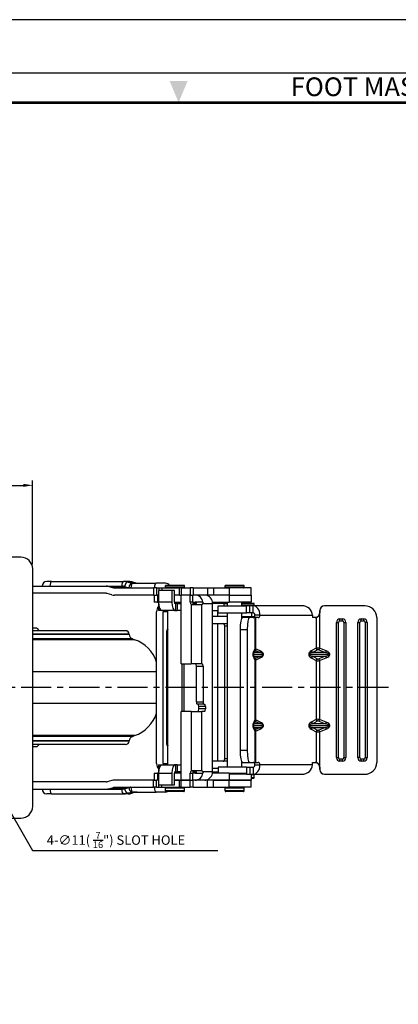
# Model space of a CAD drawing. Units: millimetres. Extents: x 0 to 2676, y 0 to 903.
# Drawn here: x 1605 to 1765, y 488 to 903 of the extents above; entities that cross this region are included whole.
import ezdxf
from ezdxf.enums import TextEntityAlignment as Align

# ---------------------------------------------------------------- set-up
doc = ezdxf.new("R2010")
doc.units = ezdxf.units.MM
doc.linetypes.add('CENTER', pattern=[50.8, 31.75, -6.35, 6.35, -6.35])
doc.layers.get('0').update_dxf_attribs({"color": 3})
for name, color, linetype in [('1', 1, 'CENTER'), ('AMV_8_HATCH', 1, 'Continuous'), ('외형선(ISO)', 3, 'Continuous'), ('좁은 외형선(ISO)', 3, 'Continuous')]:
    doc.layers.add(name, color=color, linetype=linetype)
doc.styles.add('DIM TEXT STYLE', font='romans.shx', dxfattribs={"oblique": 15, "bigfont": 'whgtxt.shx'})
doc.styles.add('GDD', font='romans.shx', dxfattribs={"oblique": 15, "bigfont": 'whgtxt.shx'})
doc.styles.add('홈피용footmaster', font='txt')
doc.dimstyles.new('GDOK$0', dxfattribs={"dimscale": 2, "dimtxt": 2, "dimasz": 2, "dimexe": 1, "dimexo": 1, "dimtad": 1, "dimdsep": 46, "dimtxsty": 'DIM TEXT STYLE', "dimcen": 0, "dimclrd": 1, "dimclre": 1, "dimclrt": 4, "dimadec": 0, "dimazin": 0, "dimtm": 1e-09, "dimtfac": 0.5, "dimtmove": 0, "dimatfit": 3, "dimfxl": 0, "dimfrac": 2, "dimtolj": 1, "dimarcsym": 0})
doc.dimstyles.new('GDOK$7', dxfattribs={"dimscale": 2, "dimtxt": 2, "dimasz": 2.5, "dimexe": 1, "dimexo": 1, "dimgap": 0.5, "dimtad": 1, "dimdsep": 46, "dimtxsty": 'GDD', "dimcen": 0, "dimclrd": 1, "dimclre": 1, "dimclrt": 4, "dimazin": 2, "dimtfac": 0.5, "dimtmove": 0, "dimatfit": 3, "dimfxl": 0, "dimfrac": 2, "dimtolj": 1, "dimarcsym": 0})

# ---------------------------------------------------------------- blocks, each defined once
blk = doc.blocks.new('FORMAT-홈피용-VER')
blk.add_lwpolyline([(0, 401), (0, 0), (297, 0), (297, 401)], close=True)
at = {"color": 5}
blk.add_lwpolyline([(10, 391), (10, 10), (287, 10), (287, 391)], close=True, dxfattribs=at)
at = {"const_width": 0.5}
blk.add_lwpolyline([(15.5, 385.5), (15.5, 15.5), (281.5, 15.5), (281.5, 385.5)], close=True, dxfattribs=at)
at = {"color": 1}
blk.add_solid([(150.17, 389.5), (146.83, 389.5), (148.5, 385.5)], dxfattribs=at)
at = {"color": 8, "style": '홈피용footmaster'}
blk.add_text('FOOT MASTER', height=3.5, dxfattribs=at).set_placement((169.5, 390.2), align=Align.TOP_LEFT)
blk = doc.blocks.new('*D67')
at = {"layer": 'AMV_8_HATCH', "color": 1, "lineweight": -2}
for p, q in [((1470.7, 673.62), (1470.7, 708.87)), ((1474.7, 706.87), (1606.7, 706.87)), ((1610.7, 673.62), (1610.7, 708.87))]:
    blk.add_line(p, q, dxfattribs=at)
at = {"layer": 'AMV_8_HATCH', "color": 1}
for points in [[(1474.7, 707.53), (1474.7, 706.2), (1470.7, 706.87)], [(1606.7, 707.53), (1606.7, 706.2), (1610.7, 706.87)]]:
    blk.add_solid(points, dxfattribs=at)
at = {"layer": 'Defpoints', "color": 0}
for p in [(1610.7, 706.87), (1470.7, 671.62), (1610.7, 671.62)]:
    blk.add_point(p, dxfattribs=at)
at = {"layer": 'AMV_8_HATCH', "color": 4, "insert": (1540.7, 711.58), "char_height": 4, "attachment_point": 5, "style": 'DIM TEXT STYLE'}
blk.add_mtext('\\A1;140(5 {\\H0.7x;\\S1/2;\\H1.4286x;")}', dxfattribs=at)

msp = doc.modelspace()

# ---------------------------------------------------------------- linework, layer by layer
at = {"layer": '1', "ltscale": 0.4}
msp.add_line((1760.743, 621.646), (1456.703, 621.646), dxfattribs=at)
at = {"layer": '외형선(ISO)'}
for p, q in [((1605.703, 676.617), (1475.703, 676.617)), ((1610.703, 571.617), (1610.703, 671.617)), ((1610.703, 664.367), (1641.619, 664.367)), ((1618.667, 666.367), (1616.664, 666.367)), ((1618.667, 666.367), (1648.929, 666.367)), ((1641.619, 664.367), (1648.264, 664.367)), ((1642.763, 664.218), (1644.804, 663.677)), ((1650.923, 666.367), (1648.929, 666.367)), ((1649.408, 664.218), (1651.224, 663.736)), ((1652.579, 666.151), (1654.394, 665.67)), ((1652.803, 665.617), (1662.714, 665.617)), ((1666.711, 665.617), (1662.714, 665.617)), ((1674.71, 664.617), (1666.71, 664.617)), ((1666.71, 663.917), (1666.71, 664.617)), ((1674.71, 663.917), (1674.71, 664.617)), ((1699.833, 664.617), (1691.833, 664.617)), ((1691.833, 663.917), (1691.833, 664.617)), ((1699.833, 663.917), (1699.833, 664.617)), ((1641.619, 661.367), (1610.703, 661.367)), ((1644.118, 660.766), (1642.077, 661.307)), ((1645.261, 663.617), (1661.629, 663.617)), ((1661.629, 660.617), (1645.261, 660.617)), ((1651.224, 663.736), (1651.449, 663.677)), ((1662.905, 663.617), (1661.629, 663.617)), ((1661.629, 660.617), (1662.905, 660.617)), ((1661.955, 660.617), (1661.955, 657.617)), ((1662.905, 663.617), (1663.902, 663.617)), ((1663.795, 660.617), (1662.905, 660.617)), ((1669.356, 662.617), (1663.795, 662.617)), ((1663.795, 662.617), (1663.795, 657.617)), ((1663.902, 663.617), (1665.177, 663.617)), ((1665.177, 663.617), (1672.657, 663.617)), ((1670.483, 662.617), (1669.356, 662.617)), ((1669.356, 662.617), (1669.356, 657.617)), ((1670.483, 657.617), (1670.483, 662.617)), ((1672.657, 660.617), (1670.483, 660.617)), ((1672.657, 660.617), (1670.483, 660.617)), ((1673.325, 663.617), (1672.657, 663.617)), ((1672.657, 660.617), (1672.657, 663.617)), ((1672.657, 660.617), (1673.325, 660.617)), ((1673.325, 663.617), (1677.098, 663.617)), ((1677.098, 660.617), (1673.325, 660.617)), ((1673.325, 631.617), (1673.325, 660.617)), ((1677.098, 660.617), (1673.325, 660.617)), ((1678.373, 663.617), (1677.098, 663.617)), ((1677.098, 657.617), (1677.098, 660.617)), ((1677.098, 660.617), (1678.373, 660.617)), ((1678.094, 660.617), (1678.094, 657.617)), ((1678.373, 663.617), (1684.354, 663.617)), ((1684.354, 660.617), (1678.373, 660.617)), ((1684.354, 663.617), (1686.905, 663.617)), ((1686.905, 660.617), (1684.354, 660.617)), ((1686.905, 663.617), (1693.507, 663.617)), ((1693.507, 660.617), (1686.905, 660.617)), ((1693.507, 660.617), (1686.905, 660.617)), ((1702.833, 663.617), (1693.507, 663.617)), ((1693.507, 660.617), (1702.833, 660.617)), ((1693.507, 660.617), (1702.833, 660.617)), ((1702.833, 660.617), (1702.833, 663.617)), ((1702.833, 660.617), (1702.833, 657.617)), ((1663.291, 657.617), (1661.955, 657.617)), ((1663.291, 657.617), (1663.795, 657.617)), ((1663.71, 657.117), (1663.71, 654.117)), ((1663.71, 657.117), (1663.809, 657.117)), ((1670.483, 657.617), (1673.325, 657.617)), ((1670.886, 657.117), (1670.671, 657.117)), ((1671.675, 657.117), (1670.886, 657.117)), ((1671.675, 657.117), (1673.325, 657.117)), ((1678.053, 656.617), (1682.033, 656.617)), ((1678.094, 657.617), (1679.23, 657.617)), ((1679.658, 657.117), (1678.221, 657.117)), ((1682.199, 656.617), (1682.033, 656.617)), ((1686.485, 657.617), (1693.507, 657.617)), ((1691.269, 657.117), (1686.519, 657.117)), ((1686.519, 586.117), (1686.519, 657.117)), ((1688.833, 656.117), (1700.834, 656.117)), ((1688.833, 653.117), (1688.833, 656.117)), ((1689.743, 657.417), (1689.743, 657.617)), ((1691.269, 657.117), (1692.743, 657.117)), ((1692.743, 657.117), (1692.743, 656.117)), ((1692.833, 656.117), (1692.833, 657.617)), ((1702.833, 657.617), (1693.507, 657.617)), ((1698.833, 656.117), (1698.833, 657.617)), ((1704.062, 657.117), (1698.833, 657.117)), ((1702.233, 656.117), (1700.834, 656.117)), ((1703.647, 656.117), (1702.233, 656.117)), ((1724.172, 656.117), (1703.647, 656.117)), ((1704.062, 656.417), (1704.062, 657.117)), ((1733.744, 656.117), (1733.713, 656.117)), ((1750.743, 656.117), (1733.744, 656.117)), ((1662.972, 589.617), (1662.972, 653.617)), ((1665.111, 654.117), (1663.71, 654.117)), ((1670.671, 654.117), (1665.111, 654.117)), ((1665.752, 589.617), (1665.752, 653.617)), ((1667.71, 589.117), (1667.71, 654.117)), ((1670.671, 654.117), (1670.886, 654.117)), ((1670.886, 654.117), (1671.675, 654.117)), ((1673.325, 654.117), (1671.675, 654.117)), ((1686.519, 654.117), (1688.833, 654.117)), ((1692.833, 651.617), (1686.519, 651.617)), ((1688.743, 651.617), (1688.743, 654.117)), ((1688.833, 653.117), (1700.834, 653.117)), ((1692.833, 588.117), (1692.833, 653.117)), ((1698.833, 651.018), (1698.833, 653.117)), ((1698.833, 651.617), (1704.268, 651.617)), ((1702.233, 653.117), (1700.834, 653.117)), ((1703.647, 653.117), (1702.233, 653.117)), ((1703.062, 651.617), (1703.062, 653.117)), ((1728.645, 652.117), (1728.645, 651.117)), ((1731.713, 653.117), (1731.713, 654.117)), ((1731.744, 654.117), (1731.744, 653.117)), ((1686.519, 648.617), (1692.833, 648.617)), ((1688.743, 590.617), (1688.743, 648.617)), ((1691.659, 591.617), (1691.659, 647.617)), ((1701.954, 651.117), (1698.994, 651.117)), ((1704.354, 651.117), (1701.954, 651.117)), ((1704.626, 651.117), (1704.354, 651.117)), ((1705.805, 651.117), (1704.626, 651.117)), ((1729.755, 651.117), (1728.645, 651.117)), ((1738.744, 592.117), (1738.744, 649.117)), ((1740.244, 650.617), (1741.244, 650.617)), ((1742.744, 649.117), (1742.744, 592.117)), ((1747.744, 592.117), (1747.744, 649.117)), ((1749.244, 650.617), (1750.244, 650.617)), ((1751.743, 649.117), (1751.743, 592.117)), ((1755.743, 651.117), (1755.743, 590.117)), ((1612.42, 646.617), (1610.703, 646.617)), ((1613.507, 645.621), (1610.703, 645.621)), ((1649.876, 645.617), (1610.703, 645.617)), ((1612.42, 646.617), (1613.507, 645.621)), ((1613.507, 645.621), (1613.508, 645.617)), ((1651.376, 644.04), (1651.376, 644.117)), ((1667.307, 597.693), (1667.307, 645.541)), ((1667.593, 597.467), (1667.593, 645.767)), ((1667.66, 646.481), (1667.71, 646.481)), ((1698.177, 646.117), (1698.177, 595.117)), ((1701.137, 646.117), (1701.137, 595.117)), ((1652.721, 642.151), (1653.656, 641.826)), ((1673.325, 631.617), (1677.569, 631.617)), ((1673.71, 611.617), (1673.71, 631.617)), ((1674.396, 631.617), (1674.396, 611.617)), ((1682.033, 631.617), (1677.569, 631.617)), ((1682.033, 631.617), (1682.199, 631.617)), ((1679.702, 615.617), (1679.702, 630.617)), ((1682.532, 630.617), (1682.532, 615.617)), ((1682.864, 614.617), (1680.034, 614.617)), ((1682.864, 614.617), (1683.196, 614.617)), ((1677.569, 611.617), (1673.325, 611.617)), ((1673.325, 582.617), (1673.325, 611.617)), ((1677.569, 611.617), (1682.033, 611.617)), ((1680.699, 612.617), (1680.699, 613.617)), ((1683.196, 611.617), (1682.033, 611.617)), ((1683.528, 613.617), (1683.528, 612.617)), ((1649.876, 597.617), (1610.703, 597.617)), ((1613.507, 597.613), (1610.703, 597.613)), ((1612.42, 596.617), (1613.507, 597.613)), ((1613.507, 597.613), (1613.508, 597.617)), ((1651.376, 599.117), (1651.376, 599.194)), ((1652.721, 601.083), (1653.656, 601.408)), ((1612.42, 596.617), (1610.703, 596.617)), ((1667.71, 596.753), (1667.66, 596.753)), ((1692.833, 590.617), (1686.519, 590.617)), ((1698.833, 588.117), (1698.833, 590.216)), ((1698.994, 590.117), (1701.954, 590.117)), ((1701.954, 590.117), (1704.354, 590.117)), ((1704.354, 590.117), (1704.626, 590.117)), ((1704.626, 590.117), (1705.805, 590.117)), ((1728.645, 590.117), (1729.755, 590.117)), ((1728.645, 589.117), (1728.645, 590.117)), ((1741.244, 590.617), (1740.244, 590.617)), ((1750.244, 590.617), (1749.244, 590.617)), ((1661.955, 585.617), (1661.955, 582.617)), ((1661.955, 585.617), (1663.291, 585.617)), ((1663.795, 585.617), (1663.291, 585.617)), ((1663.71, 589.117), (1663.71, 586.117)), ((1663.71, 589.117), (1665.111, 589.117)), ((1663.809, 586.117), (1663.71, 586.117)), ((1663.795, 585.617), (1663.795, 580.617)), ((1665.111, 589.117), (1670.671, 589.117)), ((1669.356, 585.617), (1669.356, 580.617)), ((1670.483, 580.617), (1670.483, 585.617)), ((1673.325, 585.617), (1670.483, 585.617)), ((1670.886, 589.117), (1670.671, 589.117)), ((1670.671, 586.117), (1670.886, 586.117)), ((1671.675, 589.117), (1670.886, 589.117)), ((1670.886, 586.117), (1671.675, 586.117)), ((1671.675, 589.117), (1673.325, 589.117)), ((1673.325, 586.117), (1671.675, 586.117)), ((1677.098, 582.617), (1677.098, 585.617)), ((1682.033, 586.617), (1678.053, 586.617)), ((1678.094, 585.617), (1678.094, 582.617)), ((1679.23, 585.617), (1678.094, 585.617)), ((1678.221, 586.117), (1679.658, 586.117)), ((1682.033, 586.617), (1682.199, 586.617)), ((1693.507, 585.617), (1686.485, 585.617)), ((1686.723, 589.117), (1686.519, 589.117)), ((1686.519, 586.117), (1688.833, 586.117)), ((1686.723, 587.617), (1688.833, 587.617)), ((1700.834, 588.117), (1688.833, 588.117)), ((1688.833, 588.117), (1688.833, 585.617)), ((1693.507, 585.617), (1700.834, 585.617)), ((1700.834, 585.117), (1693.507, 585.117)), ((1700.834, 588.117), (1702.233, 588.117)), ((1700.834, 585.117), (1702.233, 585.117)), ((1702.233, 588.117), (1703.647, 588.117)), ((1702.233, 585.117), (1703.647, 585.117)), ((1702.833, 585.117), (1702.833, 582.617)), ((1703.647, 585.117), (1724.172, 585.117)), ((1731.713, 587.117), (1731.713, 588.117)), ((1731.744, 588.117), (1731.744, 587.117)), ((1733.713, 585.117), (1733.744, 585.117)), ((1733.744, 585.117), (1750.743, 585.117)), ((1641.619, 581.867), (1610.703, 581.867)), ((1644.118, 582.468), (1642.077, 581.927)), ((1661.629, 582.617), (1645.261, 582.617)), ((1661.629, 582.617), (1662.905, 582.617)), ((1663.795, 582.617), (1662.905, 582.617)), ((1670.483, 582.617), (1672.657, 582.617)), ((1672.657, 582.617), (1670.483, 582.617)), ((1672.657, 582.617), (1673.325, 582.617)), ((1672.657, 579.617), (1672.657, 582.617)), ((1673.325, 582.617), (1677.098, 582.617)), ((1677.098, 582.617), (1673.325, 582.617)), ((1677.098, 582.617), (1678.373, 582.617)), ((1684.354, 582.617), (1678.373, 582.617)), ((1686.905, 582.617), (1684.354, 582.617)), ((1686.905, 582.617), (1693.507, 582.617)), ((1693.507, 582.617), (1686.905, 582.617)), ((1702.833, 582.617), (1693.507, 582.617)), ((1693.507, 582.617), (1702.833, 582.617)), ((1703.762, 583.317), (1702.833, 583.317)), ((1702.833, 579.617), (1702.833, 582.617)), ((1704.062, 583.617), (1704.062, 584.817)), ((1610.703, 578.867), (1641.619, 578.867)), ((1618.667, 576.867), (1616.664, 576.867)), ((1618.667, 576.867), (1648.929, 576.867)), ((1641.619, 578.867), (1648.264, 578.867)), ((1642.763, 579.016), (1644.804, 579.557)), ((1645.261, 579.617), (1661.629, 579.617)), ((1650.923, 576.867), (1648.929, 576.867)), ((1649.408, 579.016), (1651.224, 579.498)), ((1651.224, 579.498), (1651.449, 579.557)), ((1654.394, 577.564), (1652.579, 577.083)), ((1652.803, 577.617), (1662.714, 577.617)), ((1662.905, 579.617), (1661.629, 579.617)), ((1666.711, 577.617), (1662.714, 577.617)), ((1662.905, 579.617), (1663.902, 579.617)), ((1663.795, 580.617), (1669.356, 580.617)), ((1663.902, 579.617), (1665.177, 579.617)), ((1665.177, 579.617), (1672.657, 579.617)), ((1666.71, 578.117), (1666.71, 579.317)), ((1674.41, 577.817), (1667.01, 577.817)), ((1669.356, 580.617), (1670.483, 580.617)), ((1673.325, 579.617), (1672.657, 579.617)), ((1673.325, 579.617), (1677.098, 579.617)), ((1674.71, 578.117), (1674.71, 579.317)), ((1678.373, 579.617), (1677.098, 579.617)), ((1678.373, 579.617), (1684.354, 579.617)), ((1684.354, 579.617), (1686.905, 579.617)), ((1686.905, 579.617), (1693.507, 579.617)), ((1691.833, 578.117), (1691.833, 579.317)), ((1699.533, 577.817), (1692.133, 577.817)), ((1702.833, 579.617), (1693.507, 579.617)), ((1699.833, 578.117), (1699.833, 579.317)), ((1475.703, 566.617), (1605.703, 566.617))]:
    msp.add_line(p, q, dxfattribs=at)
for centre, radius, start, end in [((1605.703, 671.617), 5, 0, 90), ((1616.664, 664.367), 2, 90, 180), ((1666.711, 663.617), 2, 30, 90), ((1667.01, 663.917), 0.3, 180, 270), ((1674.41, 663.917), 0.3, 270, 0), ((1692.133, 663.917), 0.3, 180, 270), ((1699.533, 663.917), 0.3, 270, 0), ((1689.443, 657.417), 0.3, 270, 0), ((1703.762, 656.417), 0.3, 270, 0), ((1649.876, 644.117), 1.5, 0, 90), ((1653.376, 644.04), 2, 180, 250.87273), ((1648.741, 627.654), 15, 18.43091, 70.87273), ((1648.741, 615.58), 15, 289.12727, 341.56909), ((1649.876, 599.117), 1.5, 270, 0), ((1653.376, 599.194), 2, 109.12727, 180), ((1703.762, 584.817), 0.3, 0, 90), ((1703.762, 583.617), 0.3, 270, 0), ((1616.664, 578.867), 2, 180, 270), ((1667.01, 579.317), 0.3, 90, 180), ((1667.01, 578.117), 0.3, 180, 270), ((1666.711, 579.617), 2, 270, 295.84193), ((1674.41, 579.317), 0.3, 0, 90), ((1674.41, 578.117), 0.3, 270, 0), ((1692.133, 579.317), 0.3, 90, 180), ((1692.133, 578.117), 0.3, 180, 270), ((1699.533, 579.317), 0.3, 0, 90), ((1699.533, 578.117), 0.3, 270, 0), ((1605.703, 571.617), 5, 270, 0)]:
    msp.add_arc(centre, radius, start, end, dxfattribs=at)
for centre, major_axis, ratio, start_param, end_param in [((1641.619, 659.367), (0, 5), 0.9431865, 6.0382066, 6.2831853), ((1648.264, 659.367), (0, 5), 0.9431865, 6.0382066, 6.2831853), ((1641.619, 659.367), (0, 2), 0.9431865, 6.0382066, 6.2831853), ((1645.261, 665.617), (0, -5), 0.9431865, 6.0382066, 6.2831853), ((1645.261, 665.617), (0, -2), 0.9431865, 6.0382066, 6.2831853), ((1651.907, 665.617), (0, -2), 0.9431865, 6.0382066, 6.2831853), ((1679.23, 657.117), (0, 3.5), 0.9431865, 4.8557365, 6.2831853), ((1683.218, 657.117), (0, 3.5), 0.9431865, 4.712389, 6.1398377), ((1666.215, 653.617), (0, 3.5), 0.9266852, 0.8828645, 1.5707963), ((1665.111, 657.617), (0, -3.5), 0.3758385, 4.712389, 6.2831853), ((1670.671, 657.617), (0, -3.5), 0.3758385, 4.712389, 6.2831853), ((1670.671, 657.617), (0, -0.5), 0.3758385, 4.712389, 6.2831853), ((1678.041, 657.617), (0, -1), 0.9431865, 4.712389, 5.7595865), ((1679.038, 657.617), (0, 1), 0.9431865, 1.5707963, 2.6179939), ((1679.37, 657.617), (0, -1), 0.3322638, 0, 1.0471976), ((1682.199, 657.617), (0, -1), 0.3322638, 0, 1.0471976), ((1703.647, 652.117), (0, 4), 0.7143965, 4.712389, 6.2831853), ((1724.172, 652.117), (4.474, 0), 0.8941407, 0, 1.5707963), ((1733.713, 654.117), (0, 2), 0.9999463, 0, 1.5707963), ((1733.744, 654.117), (0, 2), 0.9999463, 0, 1.5707963), ((1750.743, 651.117), (0, 5), 0.9999463, 4.712389, 6.2831853), ((1666.215, 653.617), (0, 0.5), 0.9266852, 0, 1.5707963), ((1703.647, 652.117), (0, 1), 0.7143965, 4.712389, 6.2831853), ((1703.662, 652.117), (0, -1), 0.6997411, 0, 1.5707963), ((1705.805, 652.117), (0, -1), 0.6997411, 0, 1.5707963), ((1729.714, 653.117), (0, -2), 0.9999463, 1.1535629, 1.5707963), ((1729.745, 653.117), (0, 2), 0.9999463, 4.2951556, 4.712389), ((1691.002, 647.617), (0, 1), 0.65729, 4.712389, 6.2831853), ((1698.994, 646.117), (0, 5), 0.1634333, 0, 1.5707963), ((1701.954, 646.117), (0, 5), 0.1634333, 0, 1.5707963), ((1729.755, 653.117), (0, 2), 0.9895834, 3.1415927, 3.3502093), ((1740.244, 649.117), (0, 1.5), 0.9999463, 0, 1.5707963), ((1741.244, 649.117), (0, 1.5), 0.9999463, 4.712389, 6.2831853), ((1749.244, 649.117), (0, 1.5), 0.9999463, 0, 1.5707963), ((1750.244, 649.117), (0, 1.5), 0.9999463, 4.712389, 6.2831853), ((1667.707, 645.417), (0.054, -1.064), 0.3724221, 3.122578, 4.5761281), ((1668.165, 645.767), (-0.572, 0), 0.8743738, 5.6329039, 6.2831853), ((1679.37, 630.617), (0, 1), 0.3322638, 4.712389, 6.2831853), ((1682.199, 630.617), (0, 1), 0.3322638, 4.712389, 6.2831853), ((1680.034, 615.617), (0, -1), 0.3322638, 4.712389, 6.2831853), ((1680.367, 613.617), (0, 1), 0.3322638, 4.712389, 6.2831853), ((1682.864, 615.617), (0, -1), 0.3322638, 4.712389, 6.2831853), ((1683.196, 613.617), (0, 1), 0.3322638, 4.712389, 6.2831853), ((1680.367, 612.617), (0, -1), 0.3322638, 0, 1.5707963), ((1683.196, 612.617), (0, -1), 0.3322638, 0, 1.5707963), ((1667.707, 597.817), (-0.054, -1.064), 0.3724221, 4.8486499, 6.3022), ((1668.165, 597.467), (-0.572, 0), 0.8743738, 0, 0.6502814), ((1698.994, 595.117), (0, -5), 0.1634333, 4.712389, 6.2831853), ((1701.954, 595.117), (0, -5), 0.1634333, 4.712389, 6.2831853), ((1666.215, 589.617), (0, 3.5), 0.9266852, 1.5707963, 2.2587282), ((1666.215, 589.617), (0, -0.5), 0.9266852, 4.712389, 6.2831853), ((1691.002, 591.617), (0, -1), 0.65729, 0, 1.5707963), ((1703.662, 589.117), (0, 1), 0.6997411, 4.712389, 6.2831853), ((1705.805, 589.117), (0, 1), 0.6997411, 4.712389, 6.2831853), ((1729.755, 588.117), (0, 2), 0.9895834, 6.0745686, 6.2831853), ((1740.244, 592.117), (0, -1.5), 0.9999463, 4.712389, 6.2831853), ((1741.244, 592.117), (0, -1.5), 0.9999463, 0, 1.5707963), ((1749.244, 592.117), (0, -1.5), 0.9999463, 4.712389, 6.2831853), ((1750.244, 592.117), (0, -1.5), 0.9999463, 0, 1.5707963), ((1750.743, 590.117), (0, -5), 0.9999463, 0, 1.5707963), ((1665.111, 585.617), (0, 3.5), 0.3758385, 0, 1.5707963), ((1670.671, 585.617), (0, 3.5), 0.3758385, 0, 1.5707963), ((1670.671, 585.617), (0, 0.5), 0.3758385, 0, 1.5707963), ((1678.041, 585.617), (0, -1), 0.9431865, 3.6651914, 4.712389), ((1679.038, 585.617), (0, 1), 0.9431865, 0.5235988, 1.5707963), ((1679.23, 586.117), (0, -3.5), 0.9431865, 0, 1.4274488), ((1679.37, 585.617), (0, 1), 0.3322638, 5.2359878, 6.2831853), ((1682.199, 585.617), (0, 1), 0.3322638, 5.2359878, 6.2831853), ((1683.218, 586.117), (0, -3.5), 0.9431865, 0.1433476, 1.5707963), ((1703.647, 589.117), (0, -4), 0.7143965, 0, 1.5707963), ((1703.647, 589.117), (0, -1), 0.7143965, 0, 1.5707963), ((1724.172, 589.117), (4.474, 0), 0.8941407, 4.712389, 6.2831853), ((1729.714, 588.117), (0, -2), 0.9999463, 1.5707963, 1.9880297), ((1729.745, 588.117), (0, 2), 0.9999463, 4.712389, 5.1296224), ((1733.713, 587.117), (0, -2), 0.9999463, 4.712389, 6.2831853), ((1733.744, 587.117), (0, -2), 0.9999463, 4.712389, 6.2831853), ((1641.619, 583.867), (0, -2), 0.9431865, 0, 0.2449787), ((1645.261, 577.617), (0, 5), 0.9431865, 0, 0.2449787), ((1641.619, 583.867), (0, -5), 0.9431865, 0, 0.2449787), ((1645.261, 577.617), (0, 2), 0.9431865, 0, 0.2449787), ((1648.264, 583.867), (0, -5), 0.9431865, 0, 0.2449787), ((1651.907, 577.617), (0, 2), 0.9431865, 0, 0.2449787)]:
    msp.add_ellipse(centre, major_axis=major_axis, ratio=ratio, start_param=start_param, end_param=end_param, dxfattribs=at)
for points, knots in [([(1650.923, 666.367), (1651.034, 666.367), (1651.146, 666.364), (1651.369, 666.353), (1651.48, 666.344), (1651.702, 666.321), (1651.813, 666.306), (1652.034, 666.272), (1652.144, 666.251), (1652.362, 666.205), (1652.471, 666.18), (1652.579, 666.151)], [6.28318531, 6.28318531, 6.28318531, 6.28318531, 6.33218104, 6.33218104, 6.38117677, 6.38117677, 6.43017251, 6.43017251, 6.47916824, 6.47916824, 6.52816397, 6.52816397, 6.52816397, 6.52816397]), ([(1654.394, 665.67), (1654.421, 665.663), (1654.448, 665.656), (1654.501, 665.645), (1654.528, 665.64), (1654.581, 665.632), (1654.608, 665.628), (1654.662, 665.623), (1654.689, 665.621), (1654.743, 665.618), (1654.77, 665.617), (1654.797, 665.617)], [2.89661399, 2.89661399, 2.89661399, 2.89661399, 2.94560972, 2.94560972, 2.99460546, 2.99460546, 3.04360119, 3.04360119, 3.09259692, 3.09259692, 3.14159265, 3.14159265, 3.14159265, 3.14159265]), ([(1683.689, 660.581), (1683.572, 660.599), (1683.454, 660.611), (1683.322, 660.616), (1683.291, 660.617), (1683.262, 660.617)], [0.153941008, 0.153941008, 0.153941008, 0.153941008, 0.191637411, 0.191637411, 0.204182124, 0.204182124, 0.204182124, 0.204182124]), ([(1677.569, 656.751), (1677.605, 656.729), (1677.643, 656.709), (1677.8, 656.642), (1677.929, 656.617), (1678.053, 656.617)], [0.10077214, 0.10077214, 0.10077214, 0.10077214, 0.113316853, 0.113316853, 0.151013256, 0.151013256, 0.151013256, 0.151013256]), ([(1679.204, 656.617), (1679.183, 656.617), (1679.149, 656.617), (1679.059, 656.619), (1679.004, 656.621), (1678.888, 656.635), (1678.82, 656.647), (1678.686, 656.689), (1678.62, 656.718), (1678.566, 656.751)], [0.189546105, 0.189546105, 0.189546105, 0.189546105, 0.208412404, 0.208412404, 0.227278703, 0.227278703, 0.247250713, 0.247250713, 0.267222722, 0.267222722, 0.267222722, 0.267222722]), ([(1679.23, 657.617), (1679.29, 657.617), (1679.353, 657.604), (1679.469, 657.553), (1679.521, 657.515), (1679.602, 657.424), (1679.635, 657.365), (1679.668, 657.24), (1679.669, 657.175), (1679.658, 657.117)], [0.189546105, 0.189546105, 0.189546105, 0.189546105, 0.208412404, 0.208412404, 0.227278703, 0.227278703, 0.247250713, 0.247250713, 0.267222722, 0.267222722, 0.267222722, 0.267222722]), ([(1682.498, 657.617), (1682.515, 657.493), (1682.518, 657.359), (1682.5, 657.195), (1682.494, 657.155), (1682.487, 657.117)], [-0.151013256, -0.151013256, -0.151013256, -0.151013256, -0.113316853, -0.113316853, -0.10077214, -0.10077214, -0.10077214, -0.10077214]), ([(1731.542, 652.307), (1731.44, 652.077), (1731.293, 651.868), (1730.944, 651.519), (1730.714, 651.364), (1730.22, 651.163), (1729.956, 651.117), (1729.717, 651.117)], [0.07998983, 0.07998983, 0.07998983, 0.07998983, 0.15102721, 0.15102721, 0.22839449, 0.22839449, 0.30576177, 0.30576177, 0.30576177, 0.30576177]), ([(1730.165, 651.16), (1730.243, 651.177), (1730.328, 651.2), (1730.521, 651.269), (1730.643, 651.323), (1730.881, 651.465), (1730.998, 651.552), (1731.29, 651.82), (1731.459, 652.051), (1731.573, 652.307)], [1.01277166, 1.01277166, 1.01277166, 1.01277166, 1.04633879, 1.04633879, 1.08766818, 1.08766818, 1.12899757, 1.12899757, 1.20882365, 1.20882365, 1.20882365, 1.20882365]), ([(1729.717, 590.117), (1729.956, 590.117), (1730.22, 590.071), (1730.714, 589.87), (1730.944, 589.715), (1731.293, 589.366), (1731.44, 589.157), (1731.542, 588.928)], [0.33599219, 0.33599219, 0.33599219, 0.33599219, 0.41335948, 0.41335948, 0.49072676, 0.49072676, 0.56176413, 0.56176413, 0.56176413, 0.56176413]), ([(1731.573, 588.928), (1731.459, 589.184), (1731.29, 589.414), (1730.998, 589.682), (1730.881, 589.77), (1730.643, 589.911), (1730.521, 589.965), (1730.328, 590.034), (1730.243, 590.057), (1730.165, 590.074)], [0.51018486, 0.51018486, 0.51018486, 0.51018486, 0.59001095, 0.59001095, 0.63134033, 0.63134033, 0.67266972, 0.67266972, 0.70623685, 0.70623685, 0.70623685, 0.70623685]), ([(1678.053, 586.617), (1677.929, 586.617), (1677.8, 586.592), (1677.643, 586.525), (1677.605, 586.505), (1677.569, 586.483)], [0.153938916, 0.153938916, 0.153938916, 0.153938916, 0.191635319, 0.191635319, 0.204180032, 0.204180032, 0.204180032, 0.204180032]), ([(1678.566, 586.483), (1678.62, 586.516), (1678.686, 586.546), (1678.82, 586.587), (1678.888, 586.599), (1679.004, 586.613), (1679.059, 586.615), (1679.149, 586.617), (1679.183, 586.617), (1679.204, 586.617)], [0.111869488, 0.111869488, 0.111869488, 0.111869488, 0.131841498, 0.131841498, 0.151813507, 0.151813507, 0.170679806, 0.170679806, 0.189546105, 0.189546105, 0.189546105, 0.189546105]), ([(1679.658, 586.117), (1679.669, 586.059), (1679.668, 585.994), (1679.635, 585.869), (1679.602, 585.81), (1679.521, 585.719), (1679.469, 585.681), (1679.353, 585.63), (1679.29, 585.617), (1679.23, 585.617)], [0.111907934, 0.111907934, 0.111907934, 0.111907934, 0.131879943, 0.131879943, 0.151851953, 0.151851953, 0.170718252, 0.170718252, 0.189584551, 0.189584551, 0.189584551, 0.189584551]), ([(1682.487, 586.117), (1682.494, 586.079), (1682.5, 586.039), (1682.518, 585.875), (1682.515, 585.741), (1682.498, 585.617)], [0.405724312, 0.405724312, 0.405724312, 0.405724312, 0.418269025, 0.418269025, 0.455965428, 0.455965428, 0.455965428, 0.455965428]), ([(1683.262, 582.617), (1683.291, 582.617), (1683.322, 582.618), (1683.454, 582.623), (1683.572, 582.635), (1683.689, 582.653)], [0.10077214, 0.10077214, 0.10077214, 0.10077214, 0.113316853, 0.113316853, 0.151013256, 0.151013256, 0.151013256, 0.151013256]), ([(1652.579, 577.083), (1652.471, 577.054), (1652.362, 577.029), (1652.144, 576.983), (1652.034, 576.962), (1651.813, 576.928), (1651.702, 576.913), (1651.48, 576.89), (1651.369, 576.882), (1651.146, 576.87), (1651.034, 576.867), (1650.923, 576.867)], [6.03820664, 6.03820664, 6.03820664, 6.03820664, 6.08720238, 6.08720238, 6.13619811, 6.13619811, 6.18519384, 6.18519384, 6.23418957, 6.23418957, 6.28318531, 6.28318531, 6.28318531, 6.28318531]), ([(1654.797, 577.617), (1654.77, 577.617), (1654.743, 577.616), (1654.689, 577.614), (1654.662, 577.611), (1654.608, 577.606), (1654.581, 577.602), (1654.528, 577.594), (1654.501, 577.589), (1654.448, 577.578), (1654.421, 577.571), (1654.394, 577.564)], [3.14159265, 3.14159265, 3.14159265, 3.14159265, 3.19058839, 3.19058839, 3.23958412, 3.23958412, 3.28857985, 3.28857985, 3.33757558, 3.33757558, 3.38657132, 3.38657132, 3.38657132, 3.38657132])]:
    msp.add_open_spline(points, degree=3, knots=knots, dxfattribs=at)
at = {"layer": '좁은 외형선(ISO)'}
for p, q in [((1642.763, 664.218), (1649.408, 664.218)), ((1650.53, 666.158), (1652.346, 665.677)), ((1652.524, 666.158), (1650.53, 666.158)), ((1654.34, 665.677), (1652.346, 665.677)), ((1654.34, 665.677), (1652.524, 666.158)), ((1644.804, 663.677), (1651.449, 663.677)), ((1661.629, 663.617), (1661.629, 660.617)), ((1662.905, 663.617), (1662.905, 660.617)), ((1663.291, 660.617), (1663.291, 657.617)), ((1663.902, 663.617), (1663.902, 662.617)), ((1665.177, 663.617), (1665.177, 662.617)), ((1674.71, 663.917), (1666.71, 663.917)), ((1673.325, 663.617), (1673.325, 660.617)), ((1677.098, 663.617), (1677.098, 660.617)), ((1678.373, 663.617), (1678.373, 660.617)), ((1683.743, 660.617), (1683.743, 660.572)), ((1684.354, 663.617), (1684.354, 660.617)), ((1685.018, 660.051), (1685.018, 660.617)), ((1686.905, 663.617), (1686.905, 660.617)), ((1699.833, 663.917), (1691.833, 663.917)), ((1693.507, 663.617), (1693.507, 660.617)), ((1693.507, 660.617), (1693.507, 657.617)), ((1669.356, 657.617), (1663.795, 657.617)), ((1670.886, 657.117), (1670.886, 654.117)), ((1671.675, 657.117), (1671.675, 654.117)), ((1678.094, 657.617), (1677.098, 657.617)), ((1677.569, 656.751), (1677.569, 631.617)), ((1682.498, 657.617), (1679.23, 657.617)), ((1682.033, 631.617), (1682.033, 656.617)), ((1682.487, 657.117), (1686.519, 657.117)), ((1689.743, 657.417), (1686.507, 657.417)), ((1691.269, 657.117), (1691.269, 656.117)), ((1704.062, 656.417), (1698.833, 656.417)), ((1700.834, 653.117), (1700.834, 656.117)), ((1702.233, 653.117), (1702.233, 656.117)), ((1703.647, 653.117), (1703.647, 656.117)), ((1667.71, 653.617), (1665.752, 653.617)), ((1706.505, 652.117), (1704.362, 652.117)), ((1706.505, 652.117), (1728.645, 652.117)), ((1731.573, 652.307), (1731.573, 638.204)), ((1731.713, 654.117), (1731.744, 654.117)), ((1731.744, 653.117), (1731.713, 653.117)), ((1691.659, 647.617), (1692.833, 647.617)), ((1704.354, 651.117), (1704.354, 637.986)), ((1704.626, 651.117), (1704.626, 637.986)), ((1730.165, 651.16), (1730.165, 638.204)), ((1738.744, 649.117), (1739.615, 649.117)), ((1739.615, 592.117), (1739.615, 649.117)), ((1740.249, 649.751), (1741.249, 649.751)), ((1741.883, 649.117), (1742.744, 649.117)), ((1741.883, 649.117), (1741.883, 592.117)), ((1747.744, 649.117), (1748.615, 649.117)), ((1748.615, 592.117), (1748.615, 649.117)), ((1749.249, 649.751), (1750.249, 649.751)), ((1751.743, 649.117), (1750.883, 649.117)), ((1750.883, 649.117), (1750.883, 592.117)), ((1651.376, 644.117), (1610.703, 644.117)), ((1651.376, 644.04), (1610.703, 644.04)), ((1667.316, 645.767), (1667.593, 645.767)), ((1667.71, 646.237), (1667.417, 646.237)), ((1667.532, 646.422), (1667.66, 646.481)), ((1698.177, 646.117), (1701.137, 646.117)), ((1652.721, 642.151), (1610.703, 642.151)), ((1653.656, 641.826), (1610.703, 641.826)), ((1703.563, 635.703), (1703.658, 635.703)), ((1703.563, 635.703), (1703.563, 635.531)), ((1703.563, 635.531), (1703.658, 635.531)), ((1703.658, 635.531), (1703.658, 635.703)), ((1703.658, 635.703), (1707.835, 635.703)), ((1707.835, 635.531), (1703.658, 635.531)), ((1704.354, 637.986), (1703.882, 637.117)), ((1704.238, 636.41), (1704.71, 637.279)), ((1706.733, 636.41), (1704.238, 636.41)), ((1704.626, 637.986), (1704.354, 637.986)), ((1706.649, 637.117), (1704.626, 637.986)), ((1704.71, 637.279), (1706.733, 636.41)), ((1707.835, 635.703), (1708.012, 635.703)), ((1707.835, 635.703), (1707.835, 635.531)), ((1707.835, 635.531), (1708.012, 635.531)), ((1708.012, 635.531), (1708.012, 635.703)), ((1727.107, 635.703), (1727.107, 635.531)), ((1727.429, 635.703), (1727.107, 635.703)), ((1727.429, 635.531), (1727.107, 635.531)), ((1727.429, 635.531), (1727.429, 635.703)), ((1727.429, 635.703), (1735.561, 635.703)), ((1735.561, 635.531), (1727.429, 635.531)), ((1730.165, 638.204), (1728.178, 637.117)), ((1728.615, 636.41), (1730.602, 637.497)), ((1734.146, 636.41), (1728.615, 636.41)), ((1731.306, 637.497), (1734.146, 636.41)), ((1734.413, 637.117), (1731.573, 638.204)), ((1735.943, 635.703), (1735.561, 635.703)), ((1735.561, 635.703), (1735.561, 635.531)), ((1735.943, 635.531), (1735.561, 635.531)), ((1735.943, 635.531), (1735.943, 635.703)), ((1703.882, 634.117), (1704.354, 633.248)), ((1704.71, 633.955), (1704.238, 634.824)), ((1704.238, 634.824), (1706.733, 634.824)), ((1704.354, 633.248), (1704.626, 633.248)), ((1704.354, 633.248), (1704.354, 607.986)), ((1704.626, 633.248), (1706.649, 634.117)), ((1704.626, 633.248), (1704.626, 607.986)), ((1706.733, 634.824), (1704.71, 633.955)), ((1728.178, 634.117), (1730.165, 633.03)), ((1730.602, 633.737), (1728.615, 634.824)), ((1728.615, 634.824), (1734.146, 634.824)), ((1730.165, 633.03), (1730.165, 608.204)), ((1734.146, 634.824), (1731.306, 633.737)), ((1731.573, 633.03), (1734.413, 634.117)), ((1731.573, 633.03), (1731.573, 608.204)), ((1662.972, 628.325), (1610.703, 628.325)), ((1679.702, 630.617), (1682.532, 630.617)), ((1662.972, 614.909), (1610.703, 614.909)), ((1679.702, 615.617), (1682.532, 615.617)), ((1677.569, 611.617), (1677.569, 586.483)), ((1683.528, 613.617), (1680.699, 613.617)), ((1683.528, 612.617), (1680.699, 612.617)), ((1682.033, 586.617), (1682.033, 611.617)), ((1704.354, 607.986), (1703.882, 607.117)), ((1704.238, 606.41), (1704.71, 607.279)), ((1706.733, 606.41), (1704.238, 606.41)), ((1704.626, 607.986), (1704.354, 607.986)), ((1706.649, 607.117), (1704.626, 607.986)), ((1704.71, 607.279), (1706.733, 606.41)), ((1730.165, 608.204), (1728.178, 607.117)), ((1728.615, 606.41), (1730.602, 607.497)), ((1734.146, 606.41), (1728.615, 606.41)), ((1731.306, 607.497), (1734.146, 606.41)), ((1734.413, 607.117), (1731.573, 608.204)), ((1703.658, 605.703), (1703.563, 605.703)), ((1703.563, 605.703), (1703.563, 605.531)), ((1703.658, 605.531), (1703.563, 605.531)), ((1703.658, 605.531), (1703.658, 605.703)), ((1703.658, 605.703), (1707.835, 605.703)), ((1707.835, 605.531), (1703.658, 605.531)), ((1703.882, 604.117), (1704.354, 603.248)), ((1704.71, 603.955), (1704.238, 604.824)), ((1704.238, 604.824), (1706.733, 604.824)), ((1704.354, 603.248), (1704.626, 603.248)), ((1704.354, 603.248), (1704.354, 590.117)), ((1704.626, 603.248), (1706.649, 604.117)), ((1704.626, 603.248), (1704.626, 590.117)), ((1706.733, 604.824), (1704.71, 603.955)), ((1708.012, 605.703), (1707.835, 605.703)), ((1707.835, 605.703), (1707.835, 605.531)), ((1708.012, 605.531), (1707.835, 605.531)), ((1708.012, 605.531), (1708.012, 605.703)), ((1727.107, 605.703), (1727.107, 605.531)), ((1727.429, 605.703), (1727.107, 605.703)), ((1727.429, 605.531), (1727.107, 605.531)), ((1727.429, 605.531), (1727.429, 605.703)), ((1727.429, 605.703), (1735.561, 605.703)), ((1735.561, 605.531), (1727.429, 605.531)), ((1728.178, 604.117), (1730.165, 603.03)), ((1730.602, 603.737), (1728.615, 604.824)), ((1728.615, 604.824), (1734.146, 604.824)), ((1730.165, 603.03), (1730.165, 590.074)), ((1734.146, 604.824), (1731.306, 603.737)), ((1731.573, 603.03), (1734.413, 604.117)), ((1731.573, 603.03), (1731.573, 588.928)), ((1735.943, 605.703), (1735.561, 605.703)), ((1735.561, 605.703), (1735.561, 605.531)), ((1735.943, 605.531), (1735.561, 605.531)), ((1735.943, 605.531), (1735.943, 605.703)), ((1653.656, 601.408), (1610.703, 601.408)), ((1652.721, 601.083), (1610.703, 601.083)), ((1651.376, 599.194), (1610.703, 599.194)), ((1651.376, 599.117), (1610.703, 599.117)), ((1667.593, 597.467), (1667.316, 597.467)), ((1667.417, 596.997), (1667.71, 596.997)), ((1667.66, 596.753), (1667.532, 596.812)), ((1701.137, 595.117), (1698.177, 595.117)), ((1665.752, 589.617), (1667.71, 589.617)), ((1692.833, 591.617), (1691.659, 591.617)), ((1738.744, 592.117), (1739.615, 592.117)), ((1741.249, 591.483), (1740.249, 591.483)), ((1741.883, 592.117), (1742.744, 592.117)), ((1748.615, 592.117), (1747.744, 592.117)), ((1750.249, 591.483), (1749.249, 591.483)), ((1750.883, 592.117), (1751.743, 592.117)), ((1663.291, 585.617), (1663.291, 582.617)), ((1663.795, 585.617), (1669.356, 585.617)), ((1670.886, 589.117), (1670.886, 586.117)), ((1671.675, 589.117), (1671.675, 586.117)), ((1677.098, 585.617), (1678.094, 585.617)), ((1679.23, 585.617), (1682.498, 585.617)), ((1686.519, 586.117), (1682.487, 586.117)), ((1688.833, 585.817), (1686.507, 585.817)), ((1693.507, 585.617), (1693.507, 582.617)), ((1700.834, 588.117), (1700.834, 585.117)), ((1702.233, 588.117), (1702.233, 585.117)), ((1703.647, 588.117), (1703.647, 585.117)), ((1704.362, 589.117), (1706.505, 589.117)), ((1728.645, 589.117), (1706.505, 589.117)), ((1731.713, 588.117), (1731.744, 588.117)), ((1731.744, 587.117), (1731.713, 587.117)), ((1661.629, 579.617), (1661.629, 582.617)), ((1662.905, 579.617), (1662.905, 582.617)), ((1673.325, 579.617), (1673.325, 582.617)), ((1677.098, 579.617), (1677.098, 582.617)), ((1678.373, 579.617), (1678.373, 582.617)), ((1683.743, 582.662), (1683.743, 582.617)), ((1684.354, 579.617), (1684.354, 582.617)), ((1685.018, 582.617), (1685.018, 583.184)), ((1686.905, 579.617), (1686.905, 582.617)), ((1693.507, 579.617), (1693.507, 582.617)), ((1704.062, 584.817), (1702.833, 584.817)), ((1704.062, 583.617), (1702.833, 583.617)), ((1642.763, 579.016), (1649.408, 579.016)), ((1644.804, 579.557), (1651.449, 579.557)), ((1650.53, 577.076), (1652.346, 577.557)), ((1652.524, 577.076), (1650.53, 577.076)), ((1654.34, 577.557), (1652.346, 577.557)), ((1654.34, 577.557), (1652.524, 577.076)), ((1663.902, 579.617), (1663.902, 580.617)), ((1665.177, 579.617), (1665.177, 580.617)), ((1674.71, 579.317), (1666.71, 579.317)), ((1674.71, 578.117), (1666.71, 578.117)), ((1699.833, 579.317), (1691.833, 579.317)), ((1699.833, 578.117), (1691.833, 578.117))]:
    msp.add_line(p, q, dxfattribs=at)
for centre, major_axis, ratio, start_param, end_param in [((1618.667, 664.367), (0, 2), 0.3322638, 0, 1.5707963), ((1648.929, 664.367), (0, 2), 0.3322638, 0, 1.5707963), ((1648.929, 659.367), (0, 7), 0.9431865, 6.0382066, 6.2831853), ((1650.073, 664.218), (0.512, 1.933), 0.3223432, 0.085233, 1.6560293), ((1650.923, 659.367), (0, 7), 0.9431865, 6.0382066, 6.2831853), ((1651.888, 663.736), (0.512, 1.933), 0.3223432, 0.085233, 1.6560293), ((1652.803, 663.617), (0, 2), 0.3322638, 0, 1.5707963), ((1652.803, 667.617), (0, -2), 0.9431865, 6.0382066, 6.2831853), ((1652.066, 664.218), (0.512, 1.933), 0.3223432, 0, 0.085233), ((1653.882, 663.736), (0.512, 1.933), 0.3223432, 0, 0.085233), ((1654.797, 667.617), (0, -2), 0.9431865, 6.0382066, 6.2831853), ((1662.714, 663.617), (0, 2), 0.3322638, 0, 1.5707963), ((1652.139, 667.617), (0, -4), 0.9431865, 6.0382066, 6.2831853), ((1740.249, 649.117), (0, 0.634), 0.9999463, 0, 1.5707963), ((1740.239, 649.751), (0, -1), 0.0103629, 1.5707963, 2.6179939), ((1741.239, 649.751), (0, -1), 0.0103629, 1.5707963, 2.6179939), ((1741.249, 649.117), (0, 0.634), 0.9999463, 4.712389, 6.2831853), ((1749.249, 649.117), (0, 0.634), 0.9999463, 0, 1.5707963), ((1749.238, 649.751), (0, 1), 0.0103629, 4.712389, 5.7595865), ((1750.238, 649.751), (0, 1), 0.0103629, 4.712389, 5.7595865), ((1750.249, 649.117), (0, 0.634), 0.9999463, 4.712389, 6.2831853), ((1704.65, 635.703), (0, -2), 0.5434991, 3.9269908, 4.712389), ((1704.65, 635.531), (0, -2), 0.5434991, 4.712389, 5.4977871), ((1705.637, 635.703), (-1.979, 0), 0.5053704, 5.4977871, 6.2831853), ((1705.637, 635.531), (-1.979, 0), 0.5053704, 0, 0.7853982), ((1704.868, 637.117), (0.879, -0.478), 0.944764, 3.6636336, 4.4943056), ((1705.341, 637.986), (-0.879, 0.478), 0.944764, 0.5220409, 1.3527129), ((1705.341, 637.986), (-0.395, -0.919), 0.6841347, 4.9983313, 5.8290033), ((1707.363, 637.117), (-0.395, -0.919), 0.6841347, 4.9983313, 5.8290033), ((1703.358, 635.703), (4.654, 0), 0.4297387, 0, 0.7853982), ((1703.358, 635.531), (4.654, 0), 0.4297387, 5.4977871, 6.2831853), ((1704.072, 635.703), (3.762, 0), 0.2657989, 0, 0.7853982), ((1704.072, 635.531), (3.762, 0), 0.2657989, 5.4977871, 6.2831853), ((1730.764, 635.703), (-3.657, 0), 0.5468929, 5.4977871, 6.2831853), ((1730.764, 635.531), (-3.657, 0), 0.5468929, 0, 0.7853982), ((1731.478, 635.703), (-4.049, 0), 0.2469587, 5.4977871, 6.2831853), ((1731.478, 635.531), (-4.049, 0), 0.2469587, 0, 0.7853982), ((1728.892, 637.117), (-0.48, 0.877), 0.6672098, 1.2209165, 2.0798023), ((1731.594, 637.28), (-1.988, 0.489), 0.4387881, 4.8301497, 5.6155478), ((1730.879, 638.204), (-0.48, 0.877), 0.6672098, 1.2209165, 2.0798023), ((1731.316, 636.573), (0.834, -0.834), 0.6607095, 2.1650265, 2.9504247), ((1731.583, 638.204), (0.357, 0.934), 0.0096785, 1.5745003, 2.4333861), ((1734.423, 637.117), (-0.357, -0.934), 0.0096785, 4.716093, 5.5749787), ((1730.728, 635.703), (4.834, 0), 0.2068794, 0, 0.7853982), ((1730.728, 635.531), (4.834, 0), 0.2068794, 5.4977871, 6.2831853), ((1730.717, 635.703), (5.226, 0), 0.382704, 0, 0.7853982), ((1730.717, 635.531), (5.226, 0), 0.382704, 5.4977871, 6.2831853), ((1704.868, 634.117), (-0.879, -0.478), 0.944764, 4.9304724, 5.7611444), ((1705.341, 633.248), (0.879, 0.478), 0.944764, 1.7888797, 2.6195517), ((1705.341, 633.248), (0.395, -0.919), 0.6841347, 3.5957746, 4.4264466), ((1707.363, 634.117), (0.395, -0.919), 0.6841347, 3.5957746, 4.4264466), ((1728.892, 634.117), (-0.48, -0.877), 0.6672098, 4.203383, 5.0622688), ((1730.879, 633.03), (0.48, 0.877), 0.6672098, 1.0617904, 1.9206761), ((1731.594, 633.954), (1.988, 0.489), 0.4387881, 3.8092301, 4.5946283), ((1731.316, 634.661), (-0.834, -0.834), 0.6607095, 0.191168, 0.9765661), ((1731.583, 633.03), (-0.357, 0.934), 0.0096785, 0.7082066, 1.5670924), ((1734.423, 634.117), (-0.357, 0.934), 0.0096785, 0.7082066, 1.5670924), ((1704.65, 605.703), (0, -2), 0.5434991, 3.9269908, 4.712389), ((1705.637, 605.703), (-1.979, 0), 0.5053704, 5.4977871, 6.2831853), ((1704.868, 607.117), (-0.879, 0.478), 0.944764, 0.5220409, 1.3527129), ((1705.341, 607.986), (-0.879, 0.478), 0.944764, 0.5220409, 1.3527129), ((1705.341, 607.986), (-0.395, -0.919), 0.6841347, 4.9983313, 5.8290033), ((1707.363, 607.117), (-0.395, -0.919), 0.6841347, 4.9983313, 5.8290033), ((1703.358, 605.703), (4.654, 0), 0.4297387, 0, 0.7853982), ((1704.072, 605.703), (3.762, 0), 0.2657989, 0, 0.7853982), ((1730.764, 605.703), (-3.657, 0), 0.5468929, 5.4977871, 6.2831853), ((1731.478, 605.703), (-4.049, 0), 0.2469587, 5.4977871, 6.2831853), ((1728.892, 607.117), (-0.48, 0.877), 0.6672098, 1.2209165, 2.0798023), ((1731.594, 607.28), (-1.988, 0.489), 0.4387881, 4.8301497, 5.6155478), ((1730.879, 608.204), (-0.48, 0.877), 0.6672098, 1.2209165, 2.0798023), ((1731.316, 606.573), (0.834, -0.834), 0.6607095, 2.1650265, 2.9504247), ((1731.583, 608.204), (0.357, 0.934), 0.0096785, 1.5745003, 2.4333861), ((1734.423, 607.117), (-0.357, -0.934), 0.0096785, 4.716093, 5.5749787), ((1730.728, 605.703), (4.834, 0), 0.2068794, 0, 0.7853982), ((1730.717, 605.703), (5.226, 0), 0.382704, 0, 0.7853982), ((1704.65, 605.531), (0, -2), 0.5434991, 4.712389, 5.4977871), ((1705.637, 605.531), (-1.979, 0), 0.5053704, 0, 0.7853982), ((1704.868, 604.117), (-0.879, -0.478), 0.944764, 4.9304724, 5.7611444), ((1705.341, 603.248), (0.879, 0.478), 0.944764, 1.7888797, 2.6195517), ((1705.341, 603.248), (0.395, -0.919), 0.6841347, 3.5957746, 4.4264466), ((1707.363, 604.117), (-0.395, 0.919), 0.6841347, 0.454182, 1.284854), ((1703.358, 605.531), (4.654, 0), 0.4297387, 5.4977871, 6.2831853), ((1704.072, 605.531), (3.762, 0), 0.2657989, 5.4977871, 6.2831853), ((1730.764, 605.531), (-3.657, 0), 0.5468929, 0, 0.7853982), ((1731.478, 605.531), (-4.049, 0), 0.2469587, 0, 0.7853982), ((1728.892, 604.117), (-0.48, -0.877), 0.6672098, 4.203383, 5.0622688), ((1730.879, 603.03), (0.48, 0.877), 0.6672098, 1.0617904, 1.9206761), ((1731.594, 603.954), (1.988, 0.489), 0.4387881, 3.8092301, 4.5946283), ((1731.316, 604.661), (-0.834, -0.834), 0.6607095, 0.191168, 0.9765661), ((1731.583, 603.03), (-0.357, 0.934), 0.0096785, 0.7082066, 1.5670924), ((1730.728, 605.531), (4.834, 0), 0.2068794, 5.4977871, 6.2831853), ((1734.423, 604.117), (-0.357, 0.934), 0.0096785, 0.7082066, 1.5670924), ((1730.717, 605.531), (5.226, 0), 0.382704, 5.4977871, 6.2831853), ((1740.249, 592.117), (0, -0.634), 0.9999463, 4.712389, 6.2831853), ((1740.239, 591.483), (0, -1), 0.0103629, 0.5235988, 1.5707963), ((1741.239, 591.483), (0, -1), 0.0103629, 0.5235988, 1.5707963), ((1741.249, 592.117), (0, -0.634), 0.9999463, 0, 1.5707963), ((1749.249, 592.117), (0, -0.634), 0.9999463, 4.712389, 6.2831853), ((1749.238, 591.483), (0, 1), 0.0103629, 3.6651914, 4.712389), ((1750.238, 591.483), (0, 1), 0.0103629, 3.6651914, 4.712389), ((1750.249, 592.117), (0, -0.634), 0.9999463, 0, 1.5707963), ((1618.667, 578.867), (0, -2), 0.3322638, 4.712389, 6.2831853), ((1648.929, 578.867), (0, -2), 0.3322638, 4.712389, 6.2831853), ((1648.929, 583.867), (0, -7), 0.9431865, 0, 0.2449787), ((1650.073, 579.016), (0.512, -1.933), 0.3223432, 4.627156, 6.1979524), ((1650.923, 583.867), (0, -7), 0.9431865, 0, 0.2449787), ((1652.139, 575.617), (0, 4), 0.9431865, 0, 0.2449787), ((1651.888, 579.498), (0.512, -1.933), 0.3223432, 4.627156, 6.1979524), ((1652.803, 579.617), (0, -2), 0.3322638, 4.712389, 6.2831853), ((1652.803, 575.617), (0, 2), 0.9431865, 0, 0.2449787), ((1652.066, 579.016), (0.512, -1.933), 0.3223432, 6.1979524, 6.2831853), ((1654.797, 575.617), (0, 2), 0.9431865, 0, 0.2449787), ((1653.882, 579.498), (0.512, -1.933), 0.3223432, 6.1979524, 6.2831853), ((1662.714, 579.617), (0, -2), 0.3322638, 4.712389, 6.2831853)]:
    msp.add_ellipse(centre, major_axis=major_axis, ratio=ratio, start_param=start_param, end_param=end_param, dxfattribs=at)

# ---------------------------------------------------------------- block references
at = {"xscale": 2.252153510436758, "yscale": 2.252153510436758, "zscale": 2.252153510436758}
msp.add_blockref('FORMAT-홈피용-VER', (1337.779, 0), dxfattribs=at)

# ---------------------------------------------------------------- texts
at = {"color": 4, "insert": (1616.644, 554.014), "char_height": 4, "attachment_point": 7, "style": 'GDD'}
msp.add_mtext('\\A1;4-∅11( {\\H0.7x;\\S7/16;\\H1.4286x;")} SLOT HOLE', dxfattribs=at)

# ---------------------------------------------------------------- dimensions: what is measured, and where the dimension line sits
at = {"layer": 'AMV_8_HATCH', "color": 3}
dim = msp.add_linear_dim(base=(1610.703, 706.867), p1=(1470.703, 671.617), p2=(1610.703, 671.617), text='<>(5 {\\H0.7x;\\S1#2;\\H1.4286x;")}', dimstyle='GDOK$0', dxfattribs=at)
dim.commit()
dim.dimension.update_dxf_attribs({"geometry": '*D67', "text_midpoint": (1540.703, 711.584)})

# ---------------------------------------------------------------- leaders
at = {"annotation_type": 0, "has_hookline": 1, "hookline_direction": 0, "text_width": 72.089}
msp.add_leader([(1596.595, 577.288), (1610.644, 553.014), (1615.644, 553.014)], dimstyle='GDOK$7', dxfattribs=at)

doc.saveas('drawing.dxf')
